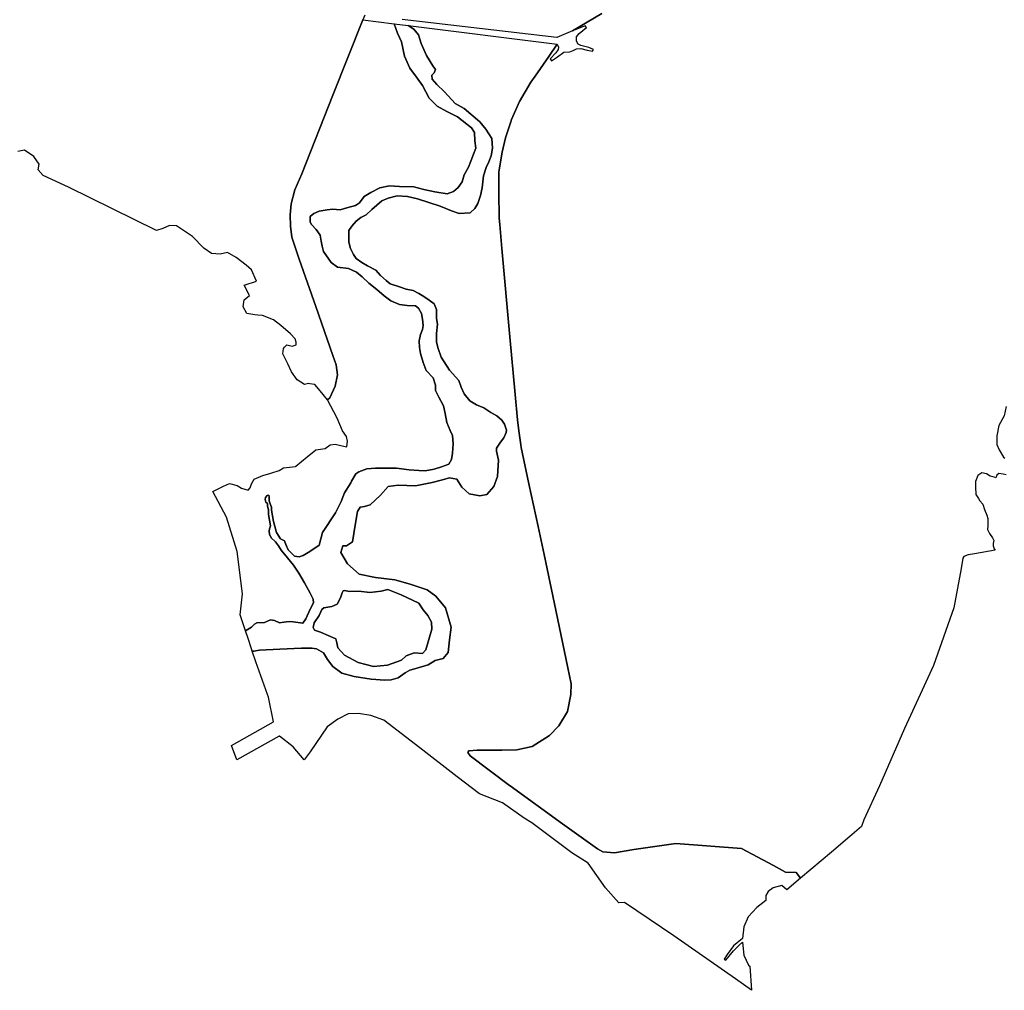
# Model space of a CAD drawing. Extents: x 1453770 to 1514873, y 4340313 to 4487140.
# Drawn here: x 1459605 to 1464395, y 4413358 to 4418081 of the extents above; entities that cross this region are included whole.
import ezdxf

# ---------------------------------------------------------------- set-up
doc = ezdxf.new("R2010")
doc.units = 0
doc.header["$MEASUREMENT"] = 0
for name, color, linetype in [('A_2', 160, 'CONTINUOUS'), ('A_50', 140, 'CONTINUOUS'), ('B_100', 80, 'CONTINUOUS'), ('C', 1, 'CONTINUOUS')]:
    doc.layers.add(name, color=color, linetype=linetype)

msp = doc.modelspace()

# ---------------------------------------------------------------- linework, layer by layer
at = {"layer": 'A_2', "linetype": 'Continuous'}
for points in [[(1460703.3687, 4415108.1938), (1460732.6399, 4415124.6005), (1460747.8605, 4415139.8083), (1460758.9029, 4415146.8707), (1460796.1997, 4415148.0353), (1460825.3379, 4415160.2631), (1460845.1517, 4415157.9339), (1460869.0451, 4415146.8707), (1460890.0245, 4415150.3643), (1460916.2489, 4415152.1113), (1460935.9949, 4415152.0591), (1460982.5923, 4415144.5765), (1460996.7381, 4415166.1929), (1461018.3725, 4415212.7513), (1461034.1823, 4415243.5131), (1461032.6391, 4415261.8855), (1461018.0773, 4415291.5041), (1460989.9941, 4415341.3881), (1460963.4709, 4415387.6349), (1460936.3491, 4415426.3335), (1460907.2257, 4415462.1877), (1460876.5421, 4415500.1203), (1460864.4007, 4415521.4967), (1460849.7739, 4415540.9825), (1460828.5995, 4415560.6321), (1460820.6475, 4415577.1851), (1460817.9967, 4415592.4137), (1460820.6475, 4415603.6697), (1460824.6235, 4415618.8985), (1460820.6475, 4415645.3831), (1460816.0087, 4415673.8541), (1460815.3461, 4415695.7039), (1460810.7073, 4415713.5811), (1460810.0447, 4415727.4855), (1460802.0927, 4415734.1067), (1460799.4419, 4415746.6869), (1460800.7673, 4415755.9565), (1460808.7195, 4415765.8883), (1460816.6715, 4415767.8747), (1460818.7657, 4415758.5657), (1460819.1799, 4415739.5299), (1460824.1499, 4415725.0461), (1460829.5341, 4415709.3209), (1460829.5377, 4415695.3873), (1460839.6703, 4415638.8607), (1460854.0249, 4415585.7087), (1460873.4459, 4415554.4925), (1460893.7111, 4415545.2121), (1460899.6219, 4415528.3385), (1460911.4433, 4415501.3405), (1460941.8413, 4415470.1243), (1460964.6397, 4415466.7497), (1460984.0607, 4415474.8073), (1461015.8709, 4415493.1439), (1461062.3627, 4415524.9275), (1461077.6141, 4415585.3555), (1461141.0049, 4415681.0577), (1461168.2867, 4415737.5229), (1461184.8701, 4415778.9977), (1461215.3185, 4415827.6747), (1461219.3259, 4415835.1369), (1461239.7499, 4415870.9705), (1461254.6725, 4415880.4955), (1461294.3601, 4415896.3705), (1461335.6351, 4415899.5455), (1461392.7853, 4415899.5455), (1461437.2355, 4415899.5455), (1461499.1479, 4415891.6081), (1461546.7731, 4415888.4331), (1461576.9357, 4415886.8455), (1461621.3857, 4415894.7831), (1461656.3109, 4415905.8955), (1461692.8235, 4415918.5955), (1461705.5235, 4415940.8207), (1461710.2859, 4415972.5707), (1461713.4609, 4416017.0207), (1461710.2859, 4416058.2959), (1461699.1733, 4416082.1083), (1461683.2983, 4416121.7959), (1461675.3609, 4416164.6585), (1461665.8359, 4416202.7587), (1461643.6109, 4416244.0337), (1461627.7357, 4416277.3713), (1461627.7357, 4416302.7713), (1461616.6233, 4416339.2839), (1461581.6981, 4416374.2089), (1461567.4107, 4416413.8965), (1461554.7107, 4416456.7591), (1461549.9481, 4416486.9217), (1461548.3605, 4416518.6717), (1461554.7107, 4416548.8343), (1461564.2357, 4416574.2343), (1461567.4107, 4416593.2845), (1461564.2357, 4416623.4471), (1461559.4731, 4416652.0221), (1461545.1855, 4416677.4221), (1461530.8981, 4416688.5345), (1461489.6229, 4416690.1221), (1461453.1105, 4416694.8847), (1461410.2479, 4416713.9347), (1461378.4977, 4416737.7471), (1461341.9853, 4416767.9097), (1461303.8851, 4416799.6599), (1461270.5475, 4416829.8223), (1461243.5599, 4416853.6349), (1461203.8725, 4416871.0975), (1461151.4847, 4416877.4475), (1461119.7347, 4416899.6725), (1461083.4867, 4416953.1713), (1461076.3431, 4416978.5715), (1461071.5805, 4417003.1777), (1461066.0243, 4417032.5465), (1461046.9741, 4417060.3279), (1461023.9553, 4417084.1405), (1461017.6053, 4417096.0467), (1461018.3991, 4417123.0343), (1461035.8617, 4417138.1155), (1461061.2617, 4417149.2281), (1461100.9493, 4417156.3719), (1461128.7305, 4417158.7531), (1461164.4495, 4417156.3719), (1461196.9933, 4417165.1031), (1461238.2683, 4417177.8031), (1461257.3183, 4417190.5031), (1461281.1309, 4417220.6657), (1461312.8809, 4417240.5095), (1461357.3311, 4417263.5283), (1461404.1625, 4417272.2595), (1461451.7875, 4417269.8783), (1461522.4313, 4417267.4969), (1461571.6439, 4417255.5907), (1461624.8253, 4417244.4781), (1461684.3567, 4417234.1595), (1461714.5193, 4417246.0657), (1461738.3319, 4417265.1157), (1461758.1755, 4417292.8971), (1461767.7007, 4417326.2347), (1461788.3381, 4417364.3347), (1461799.4507, 4417393.7035), (1461812.9445, 4417427.0411), (1461824.0569, 4417456.4099), (1461819.2945, 4417492.1287), (1461816.9133, 4417531.8163), (1461802.6257, 4417555.6289), (1461734.3631, 4417608.0165), (1461682.7693, 4417634.2103), (1461635.1441, 4417660.4041), (1461597.0441, 4417700.0917), (1461564.5003, 4417760.4167), (1461535.1313, 4417801.6919), (1461502.5877, 4417845.3481), (1461476.3937, 4417904.0859), (1461462.9001, 4417973.9359), (1461443.0563, 4418016.0047), (1461425.8928, 4418061.774), (1461494.4646, 4418053.1899), (1461521.7171, 4418034.5785), (1461545.5295, 4418007.5909), (1461558.2297, 4417965.5221), (1461584.4233, 4417907.5783), (1461614.5859, 4417857.5719), (1461627.2859, 4417838.5219), (1461620.9359, 4417822.6469), (1461609.8235, 4417810.7405), (1461611.4109, 4417792.4843), (1461633.6359, 4417765.4967), (1461670.9423, 4417729.7779), (1461724.1237, 4417674.2153), (1461767.7801, 4417648.8153), (1461843.9801, 4417584.5215), (1461873.3489, 4417548.0089), (1461901.1303, 4417503.5587), (1461904.3053, 4417455.9337), (1461897.9553, 4417419.4211), (1461887.6365, 4417390.0523), (1461873.6401, 4417362.1123), (1461860.9399, 4417322.4247), (1461854.5899, 4417263.6871), (1461846.6525, 4417225.5869), (1461833.1587, 4417186.6931), (1461819.6649, 4417162.8805), (1461796.6461, 4417142.2431), (1461743.4647, 4417138.2743), (1461706.1585, 4417150.9743), (1461650.5959, 4417173.9931), (1461595.8269, 4417191.4557), (1461540.2643, 4417210.5057), (1461491.0517, 4417220.8245), (1461441.0453, 4417223.9995), (1461397.3891, 4417213.6807), (1461367.2265, 4417199.3931), (1461317.2201, 4417158.1181), (1461291.0263, 4417131.9243), (1461264.8325, 4417118.4305), (1461241.8137, 4417100.9679), (1461220.3825, 4417077.1553), (1461205.3011, 4417055.7241), (1461205.3011, 4417031.9115), (1461206.8887, 4416999.3677), (1461214.0325, 4416968.4115), (1461228.3199, 4416939.0425), (1461241.0201, 4416919.9927), (1461269.5951, 4416900.1487), (1461296.5827, 4416884.2737), (1461337.8577, 4416862.0487), (1461360.0827, 4416836.6487), (1461387.0703, 4416812.8361), (1461407.7079, 4416795.3735), (1461452.1579, 4416781.8799), (1461484.7017, 4416769.9735), (1461518.8331, 4416762.8297), (1461547.4081, 4416748.5423), (1461571.2207, 4416735.0485), (1461597.4145, 4416716.7921), (1461621.2271, 4416698.5359), (1461632.3395, 4416670.7545), (1461633.1333, 4416627.8921), (1461637.1021, 4416599.3169), (1461632.3395, 4416554.8669), (1461632.3395, 4416512.7981), (1461641.0707, 4416481.0479), (1461655.3583, 4416439.7729), (1461695.8397, 4416375.4789), (1461741.0835, 4416325.4727), (1461752.9897, 4416293.7225), (1461767.2773, 4416261.1787), (1461795.0585, 4416227.0475), (1461826.8087, 4416207.9975), (1461863.3213, 4416192.1223), (1461896.6589, 4416170.6911), (1461926.8213, 4416154.0223), (1461949.8401, 4416132.5909), (1461964.1277, 4416113.5409), (1461973.4651, 4416083.9723), (1461973.4039, 4416083.8067), (1461971.1807, 4416071.9591), (1461960.0271, 4416046.8843), (1461943.8543, 4416026.2673), (1461924.8931, 4415996.7349), (1461924.7437, 4415981.8295), (1461934.2245, 4415937.8093), (1461929.7629, 4415858.1275), (1461911.3595, 4415810.2067), (1461878.0485, 4415771.1851), (1461843.0411, 4415763.9837), (1461791.5593, 4415774.2713), (1461755.5223, 4415807.1921), (1461731.8409, 4415845.2565), (1461695.8039, 4415852.4579), (1461654.6185, 4415841.1413), (1461612.1837, 4415828.5975), (1461530.8429, 4415813.1659), (1461446.4133, 4415816.2523), (1461396.9217, 4415809.7853), (1461359.8549, 4415767.6057), (1461310.4327, 4415721.3111), (1461281.6031, 4415713.0809), (1461261.0105, 4415709.9947), (1461248.6549, 4415687.3617), (1461237.3289, 4415621.5203), (1461223.9437, 4415541.2763), (1461195.1141, 4415521.7297), (1461176.5469, 4415521.4885), (1461167.2803, 4415488.5679), (1461199.1989, 4415433.0143), (1461255.8285, 4415383.6335), (1461336.1397, 4415367.1731), (1461430.0953, 4415355.6135), (1461504.2289, 4415334.0095), (1461587.6289, 4415306.2327), (1461628.8141, 4415276.3983), (1461676.3943, 4415219.2999), (1461703.1647, 4415125.6819), (1461695.1141, 4415064.2773), (1461688.6789, 4415001.2651), (1461665.5121, 4414973.6169), (1461626.5755, 4414963.0577), (1461591.8253, 4414942.4823), (1461532.6215, 4414923.8357), (1461503.0197, 4414916.1199), (1461480.4965, 4414903.2603), (1461446.3901, 4414879.4701), (1461412.2835, 4414868.5393), (1461381.8173, 4414868.0649), (1461314.2479, 4414872.5657), (1461232.5209, 4414884.7823), (1461171.3867, 4414902.1429), (1461128.9143, 4414934.2919), (1461101.8865, 4414968.3699), (1461082.9021, 4415000.7363), (1461049.4391, 4415019.3827), (1461026.9161, 4415022.5975), (1460976.0779, 4415022.5975), (1460870.5409, 4415018.7397), (1460770.7953, 4415012.9529), (1460744.1733, 4415008.2663), (1460736.3828, 4415007.9932), (1460732.4842, 4415019.8257), (1460715.8263, 4415070.3839), (1460703.3687, 4415108.1938)], [(1461396.5827, 4415308.4129), (1461363.0729, 4415300.0425), (1461307.5723, 4415293.7647), (1461255.2131, 4415300.0425), (1461211.2315, 4415298.9961), (1461182.9575, 4415304.2277), (1461178.2099, 4415301.8085), (1461173.5329, 4415292.7183), (1461166.2027, 4415267.6069), (1461149.4479, 4415237.2641), (1461123.2681, 4415225.7547), (1461084.5225, 4415219.4769), (1461075.0979, 4415211.1065), (1461062.5317, 4415182.8561), (1461037.3993, 4415146.2355), (1461033.2105, 4415123.2167), (1461039.4937, 4415110.6611), (1461067.7675, 4415101.2443), (1461143.1647, 4415067.7625), (1461147.3533, 4415048.9291), (1461152.5893, 4415024.8639), (1461185.0519, 4414988.2433), (1461252.0715, 4414953.7151), (1461326.4215, 4414933.8353), (1461393.4411, 4414941.1595), (1461462.5551, 4414965.2245), (1461484.5459, 4414985.1043), (1461523.2917, 4415000.7989), (1461565.1789, 4414997.6601), (1461580.8865, 4415014.4009), (1461595.5473, 4415064.6235), (1461610.2077, 4415115.8927), (1461608.1133, 4415150.4207), (1461590.3113, 4415181.8099), (1461568.3205, 4415209.0139), (1461546.3297, 4415242.4957), (1461461.5079, 4415282.2553), (1461396.5827, 4415308.4129)]]:
    msp.add_lwpolyline(points, close=True, dxfattribs=at)
at = {"layer": 'A_50', "linetype": 'Continuous'}
for points in [[(1461758.1755, 4417292.8971), (1461738.3319, 4417265.1157), (1461714.5193, 4417246.0657), (1461684.3567, 4417234.1595), (1461624.8253, 4417244.4781), (1461571.6439, 4417255.5907), (1461522.4313, 4417267.4969), (1461451.7875, 4417269.8783), (1461404.1625, 4417272.2595), (1461357.3311, 4417263.5283), (1461312.8809, 4417240.5095), (1461281.1309, 4417220.6657), (1461257.3183, 4417190.5031), (1461238.2683, 4417177.8031), (1461196.9933, 4417165.1031), (1461164.4495, 4417156.3719), (1461128.7305, 4417158.7531), (1461100.9493, 4417156.3719), (1461061.2617, 4417149.2281), (1461035.8617, 4417138.1155), (1461018.3991, 4417123.0343), (1461017.6053, 4417096.0467), (1461023.9553, 4417084.1405), (1461046.9741, 4417060.3279), (1461066.0243, 4417032.5465), (1461071.5805, 4417003.1777), (1461076.3431, 4416978.5715), (1461083.4867, 4416953.1713), (1461119.7347, 4416899.6725), (1461151.4847, 4416877.4475), (1461203.8725, 4416871.0975), (1461243.5599, 4416853.6349), (1461270.5475, 4416829.8223), (1461303.8851, 4416799.6599), (1461341.9853, 4416767.9097), (1461378.4977, 4416737.7471), (1461410.2479, 4416713.9347), (1461453.1105, 4416694.8847), (1461489.6229, 4416690.1221), (1461530.8981, 4416688.5345), (1461545.1855, 4416677.4221), (1461559.4731, 4416652.0221), (1461564.2357, 4416623.4471), (1461567.4107, 4416593.2845), (1461564.2357, 4416574.2343), (1461554.7107, 4416548.8343), (1461548.3605, 4416518.6717), (1461549.9481, 4416486.9217), (1461554.7107, 4416456.7591), (1461567.4107, 4416413.8965), (1461581.6981, 4416374.2089), (1461616.6233, 4416339.2839), (1461627.7357, 4416302.7713), (1461627.7357, 4416277.3713), (1461643.6109, 4416244.0337), (1461665.8359, 4416202.7587), (1461675.3609, 4416164.6585), (1461683.2983, 4416121.7959), (1461699.1733, 4416082.1083), (1461710.2859, 4416058.2959), (1461713.4609, 4416017.0207), (1461710.2859, 4415972.5707), (1461705.5235, 4415940.8207), (1461692.8235, 4415918.5955), (1461656.3109, 4415905.8955), (1461621.3857, 4415894.7831), (1461576.9357, 4415886.8455), (1461546.7731, 4415888.4331), (1461499.1479, 4415891.6081), (1461437.2355, 4415899.5455), (1461392.7853, 4415899.5455), (1461335.6351, 4415899.5455), (1461294.3601, 4415896.3705), (1461254.6725, 4415880.4955), (1461239.7499, 4415870.9705), (1461219.3259, 4415835.1369), (1461215.3185, 4415827.6747), (1461184.8701, 4415778.9977), (1461168.2867, 4415737.5229), (1461141.0049, 4415681.0577), (1461077.6141, 4415585.3555), (1461062.3627, 4415524.9275), (1461015.8709, 4415493.1439), (1460984.0607, 4415474.8073), (1460964.6397, 4415466.7497), (1460941.8413, 4415470.1243), (1460911.4433, 4415501.3405), (1460899.6219, 4415528.3385), (1460893.7111, 4415545.2121), (1460873.4459, 4415554.4925), (1460854.0249, 4415585.7087), (1460839.6703, 4415638.8607), (1460829.5377, 4415695.3873), (1460829.5341, 4415709.3209), (1460824.1499, 4415725.0461), (1460819.1799, 4415739.5299), (1460818.7657, 4415758.5657), (1460816.6715, 4415767.8747), (1460808.7195, 4415765.8883), (1460800.7673, 4415755.9565), (1460799.4419, 4415746.6869), (1460802.0927, 4415734.1067), (1460810.0447, 4415727.4855), (1460810.7073, 4415713.5811), (1460815.3461, 4415695.7039), (1460816.0087, 4415673.8541), (1460820.6475, 4415645.3831), (1460824.6235, 4415618.8985), (1460820.6475, 4415603.6697), (1460817.9967, 4415592.4137), (1460820.6475, 4415577.1851), (1460828.5995, 4415560.6321), (1460849.7739, 4415540.9825), (1460864.4007, 4415521.4967), (1460876.5421, 4415500.1203), (1460907.2257, 4415462.1877), (1460936.3491, 4415426.3335), (1460963.4709, 4415387.6349), (1460989.9941, 4415341.3881), (1461018.0773, 4415291.5041), (1461032.6391, 4415261.8855), (1461034.1823, 4415243.5131), (1461018.3725, 4415212.7513), (1460996.7381, 4415166.1929), (1460982.5923, 4415144.5765), (1460935.9949, 4415152.0591), (1460916.2489, 4415152.1113), (1460890.0245, 4415150.3643), (1460869.0451, 4415146.8707), (1460845.1517, 4415157.9339), (1460825.3379, 4415160.2631), (1460796.1997, 4415148.0353), (1460758.9029, 4415146.8707), (1460747.8605, 4415139.8083), (1460732.6399, 4415124.6005), (1460703.3687, 4415108.1938), (1460690.6234, 4415146.877), (1460678.1113, 4415184.8521), (1460688.6947, 4415288.0398), (1460662.2363, 4415493.0923), (1460610.6424, 4415661.1031), (1460543.9603, 4415785.6602), (1460595.6443, 4415811.6364), (1460626.3361, 4415824.3364), (1460662.3195, 4415814.8114), (1460684.5445, 4415802.1114), (1460716.2946, 4415792.5864), (1460725.8196, 4415803.1697), (1460732.1696, 4415823.2781), (1460745.928, 4415845.5031), (1460787.2031, 4415863.4948), (1460826.3615, 4415875.1365), (1460866.5782, 4415887.8365), (1460888.8033, 4415900.5366), (1460945.9534, 4415907.9449), (1460947.7155, 4415909.3481), (1461003.1035, 4415953.4533), (1461045.7477, 4415987.8023), (1461091.0033, 4415994.7589), (1461115.2124, 4416012.4308), (1461139.6288, 4416015.8951), (1461173.4955, 4416008.4868), (1461195.7205, 4416003.1951), (1461199.9539, 4416030.7118), (1461194.6622, 4416052.9369), (1461175.6122, 4416080.4536), (1461149.1538, 4416142.8954), (1461102.0537, 4416231.4139), (1461113.0072, 4416241.8057), (1461139.201, 4416298.162), (1461150.3135, 4416353.7246), (1461143.9635, 4416401.3497), (1461128.8823, 4416446.5936), (1461046.3321, 4416685.5128), (1460964.5757, 4416916.4945), (1460928.8569, 4417022.8572), (1460921.7131, 4417076.0386), (1460920.1256, 4417131.6012), (1460925.6818, 4417184.7825), (1460943.9381, 4417253.8389), (1460978.0695, 4417330.8328), (1461127.8901, 4417713.4211), (1461274.9987, 4418080.6635), (1461425.8928, 4418061.774), (1461443.0563, 4418016.0047), (1461462.9001, 4417973.9359), (1461476.3937, 4417904.0859), (1461502.5877, 4417845.3481), (1461535.1313, 4417801.6919), (1461564.5003, 4417760.4167), (1461597.0441, 4417700.0917), (1461635.1441, 4417660.4041), (1461682.7693, 4417634.2103), (1461734.3631, 4417608.0165), (1461802.6257, 4417555.6289), (1461816.9133, 4417531.8163), (1461819.2945, 4417492.1287), (1461824.0569, 4417456.4099), (1461812.9445, 4417427.0411), (1461799.4507, 4417393.7035), (1461788.3381, 4417364.3347), (1461767.7007, 4417326.2347), (1461758.1755, 4417292.8971)], [(1461935.0693, 4417241.6681), (1461937.186, 4417115.7261), (1461940.0438, 4417084.9493), (1461950.9443, 4416967.5593), (1461990.1027, 4416538.9333), (1462015.2151, 4416256.7889), (1462026.0861, 4416134.6492), (1462033.7657, 4416080.0389), (1462043.1954, 4416012.9835), (1462045.1362, 4415999.1823), (1462082.1779, 4415822.4403), (1462126.9143, 4415615.3751), (1462156.2614, 4415479.5396), (1462220.8199, 4415169.4473), (1462271.6199, 4414928.1468), (1462287.4951, 4414848.7717), (1462285.3783, 4414796.9133), (1462270.5617, 4414714.3631), (1462228.2282, 4414645.5713), (1462181.6615, 4414597.9461), (1462098.0529, 4414545.0294), (1462023.9695, 4414529.1543), (1461949.886, 4414527.0377), (1461895.9997, 4414526.5608), (1461830.2941, 4414525.9793), (1461790.0773, 4414522.8043), (1461784.7857, 4414515.3959), (1461796.4274, 4414498.4626), (1461987.9861, 4414355.5873), (1461990.6053, 4414353.6795), (1462245.1616, 4414168.2619), (1462416.6119, 4414046.5533), (1462440.9537, 4414031.7367), (1462498.1038, 4414026.4449), (1462593.3539, 4414043.3784), (1462796.5543, 4414071.9534), (1463116.1717, 4414047.6117), (1463271.7469, 4413965.0615), (1463330.2553, 4413933.7481), (1463382.1137, 4413931.6313), (1463403.5271, 4413903.5297), (1463337.1185, 4413847.5441), (1463312.3143, 4413867.6925), (1463269.9809, 4413857.1091), (1463246.6975, 4413839.1174), (1463235.0558, 4413819.009), (1463233.9975, 4413795.7256), (1463190.6057, 4413760.8006), (1463148.2723, 4413716.3505), (1463127.1056, 4413667.6671), (1463121.8184, 4413609.5078), (1463077.8517, 4413573.9134), (1463046.1016, 4413533.1675), (1463031.8141, 4413509.8841), (1463040.8099, 4413504.0633), (1463077.3225, 4413549.5717), (1463105.3684, 4413578.1468), (1463121.2696, 4413592.2478), (1463127.1056, 4413529.0251), (1463151.1564, 4413480.3326), (1463157.2268, 4413474.9591), (1463165.5691, 4413358.1009), (1463087.5115, 4413413.2665), (1462786.7033, 4413622.5147), (1462546.8197, 4413786.1087), (1462520.1651, 4413784.2063), (1462455.4341, 4413856.4919), (1462369.7611, 4413976.3343), (1462290.9573, 4414026.7497), (1462096.7657, 4414173.2237), (1462058.6879, 4414196.0505), (1461953.9773, 4414270.2385), (1461842.0107, 4414313.8095), (1461733.0022, 4414397.418), (1461552.0268, 4414538.1766), (1461376.3431, 4414672.5852), (1461313.9013, 4414695.8686), (1461252.5179, 4414705.3936), (1461202.7761, 4414703.277), (1461153.0343, 4414677.8769), (1461101.1759, 4414640.8352), (1461017.5674, 4414519.1266), (1460988.7548, 4414480.4461), (1460934.7797, 4414543.1525), (1460868.3592, 4414594.8906), (1460868.3489, 4414594.8986), (1460867.4051, 4414594.3621), (1460660.8067, 4414479.9577), (1460635.4731, 4414549.2353), (1460838.875, 4414665.0552), (1460815.6949, 4414784.0076), (1460810.8484, 4414797.4128), (1460753.5177, 4414955.9871), (1460736.3828, 4415007.9932), (1460744.1733, 4415008.2663), (1460770.7953, 4415012.9529), (1460870.5409, 4415018.7397), (1460976.0779, 4415022.5975), (1461026.9161, 4415022.5975), (1461049.4391, 4415019.3827), (1461082.9021, 4415000.7363), (1461101.8865, 4414968.3699), (1461128.9143, 4414934.2919), (1461171.3867, 4414902.1429), (1461232.5209, 4414884.7823), (1461314.2479, 4414872.5657), (1461381.8173, 4414868.0649), (1461412.2835, 4414868.5393), (1461446.3901, 4414879.4701), (1461480.4965, 4414903.2603), (1461503.0197, 4414916.1199), (1461532.6215, 4414923.8357), (1461591.8253, 4414942.4823), (1461626.5755, 4414963.0577), (1461665.5121, 4414973.6169), (1461688.6789, 4415001.2651), (1461695.1141, 4415064.2773), (1461703.1647, 4415125.6819), (1461676.3943, 4415219.2999), (1461628.8141, 4415276.3983), (1461587.6289, 4415306.2327), (1461504.2289, 4415334.0095), (1461430.0953, 4415355.6135), (1461336.1397, 4415367.1731), (1461255.8285, 4415383.6335), (1461199.1989, 4415433.0143), (1461167.2803, 4415488.5679), (1461176.5469, 4415521.4885), (1461195.1141, 4415521.7297), (1461223.9437, 4415541.2763), (1461237.3289, 4415621.5203), (1461248.6549, 4415687.3617), (1461261.0105, 4415709.9947), (1461281.6031, 4415713.0809), (1461310.4327, 4415721.3111), (1461359.8549, 4415767.6057), (1461396.9217, 4415809.7853), (1461446.4133, 4415816.2523), (1461530.8429, 4415813.1659), (1461612.1837, 4415828.5975), (1461654.6185, 4415841.1413), (1461695.8039, 4415852.4579), (1461731.8409, 4415845.2565), (1461755.5223, 4415807.1921), (1461791.5593, 4415774.2713), (1461843.0411, 4415763.9837), (1461878.0485, 4415771.1851), (1461911.3595, 4415810.2067), (1461929.7629, 4415858.1275), (1461934.2245, 4415937.8093), (1461924.7437, 4415981.8295), (1461924.8931, 4415996.7349), (1461943.8543, 4416026.2673), (1461960.0271, 4416046.8843), (1461971.1807, 4416071.9591), (1461973.4039, 4416083.8067), (1461973.4651, 4416083.9723), (1461964.1277, 4416113.5409), (1461949.8401, 4416132.5909), (1461926.8213, 4416154.0223), (1461896.6589, 4416170.6911), (1461863.3213, 4416192.1223), (1461826.8087, 4416207.9975), (1461795.0585, 4416227.0475), (1461767.2773, 4416261.1787), (1461752.9897, 4416293.7225), (1461741.0835, 4416325.4727), (1461695.8397, 4416375.4789), (1461655.3583, 4416439.7729), (1461641.0707, 4416481.0479), (1461632.3395, 4416512.7981), (1461632.3395, 4416554.8669), (1461637.1021, 4416599.3169), (1461633.1333, 4416627.8921), (1461632.3395, 4416670.7545), (1461621.2271, 4416698.5359), (1461597.4145, 4416716.7921), (1461571.2207, 4416735.0485), (1461547.4081, 4416748.5423), (1461518.8331, 4416762.8297), (1461484.7017, 4416769.9735), (1461452.1579, 4416781.8799), (1461407.7079, 4416795.3735), (1461387.0703, 4416812.8361), (1461360.0827, 4416836.6487), (1461337.8577, 4416862.0487), (1461296.5827, 4416884.2737), (1461269.5951, 4416900.1487), (1461241.0201, 4416919.9927), (1461228.3199, 4416939.0425), (1461214.0325, 4416968.4115), (1461206.8887, 4416999.3677), (1461205.3011, 4417031.9115), (1461205.3011, 4417055.7241), (1461220.3825, 4417077.1553), (1461241.8137, 4417100.9679), (1461264.8325, 4417118.4305), (1461291.0263, 4417131.9243), (1461317.2201, 4417158.1181), (1461367.2265, 4417199.3931), (1461397.3891, 4417213.6807), (1461441.0453, 4417223.9995), (1461491.0517, 4417220.8245), (1461540.2643, 4417210.5057), (1461595.8269, 4417191.4557), (1461650.5959, 4417173.9931), (1461706.1585, 4417150.9743), (1461743.4647, 4417138.2743), (1461796.6461, 4417142.2431), (1461819.6649, 4417162.8805), (1461833.1587, 4417186.6931), (1461846.6525, 4417225.5869), (1461854.5899, 4417263.6871), (1461860.9399, 4417322.4247), (1461873.6401, 4417362.1123), (1461887.6365, 4417390.0523), (1461897.9553, 4417419.4211), (1461904.3053, 4417455.9337), (1461901.1303, 4417503.5587), (1461873.3489, 4417548.0089), (1461843.9801, 4417584.5215), (1461767.7801, 4417648.8153), (1461724.1237, 4417674.2153), (1461670.9423, 4417729.7779), (1461633.6359, 4417765.4967), (1461611.4109, 4417792.4843), (1461609.8235, 4417810.7405), (1461620.9359, 4417822.6469), (1461627.2859, 4417838.5219), (1461614.5859, 4417857.5719), (1461584.4233, 4417907.5783), (1461558.2297, 4417965.5221), (1461545.5295, 4418007.5909), (1461521.7171, 4418034.5785), (1461494.4646, 4418053.1899), (1462219.7615, 4417962.3945), (1462179.5448, 4417903.1277), (1462111.9891, 4417807.0847), (1462091.7029, 4417778.2441), (1462035.6111, 4417684.0523), (1461997.9975, 4417594.9675), (1461995.3944, 4417588.8021), (1461968.9361, 4417507.3103), (1461952.0027, 4417436.4019), (1461936.1277, 4417341.1516), (1461935.0693, 4417241.6681)], [(1461396.5827, 4415308.4129), (1461461.5079, 4415282.2553), (1461546.3297, 4415242.4957), (1461568.3205, 4415209.0139), (1461590.3113, 4415181.8099), (1461608.1133, 4415150.4207), (1461610.2077, 4415115.8927), (1461595.5473, 4415064.6235), (1461580.8865, 4415014.4009), (1461565.1789, 4414997.6601), (1461523.2917, 4415000.7989), (1461484.5459, 4414985.1043), (1461462.5551, 4414965.2245), (1461393.4411, 4414941.1595), (1461326.4215, 4414933.8353), (1461252.0715, 4414953.7151), (1461185.0519, 4414988.2433), (1461152.5893, 4415024.8639), (1461147.3533, 4415048.9291), (1461143.1647, 4415067.7625), (1461067.7675, 4415101.2443), (1461039.4937, 4415110.6611), (1461033.2105, 4415123.2167), (1461037.3993, 4415146.2355), (1461062.5317, 4415182.8561), (1461075.0979, 4415211.1065), (1461084.5225, 4415219.4769), (1461123.2681, 4415225.7547), (1461149.4479, 4415237.2641), (1461166.2027, 4415267.6069), (1461173.5329, 4415292.7183), (1461178.2099, 4415301.8085), (1461182.9575, 4415304.2277), (1461211.2315, 4415298.9961), (1461255.2131, 4415300.0425), (1461307.5723, 4415293.7647), (1461363.0729, 4415300.0425), (1461396.5827, 4415308.4129)]]:
    msp.add_lwpolyline(points, close=True, dxfattribs=at)
msp.add_lwpolyline([(1462436.7203, 4418111.8845), (1462293.845, 4418027.2175), (1462218.4386, 4417994.1446), (1461466.359, 4418082.3264)], dxfattribs=at)
at = {"layer": 'B_100', "linetype": 'Continuous'}
msp.add_lwpolyline([(1461284.2237, 4418103.6819), (1461274.9987, 4418080.6635), (1461127.8901, 4417713.4211), (1460978.0695, 4417330.8328), (1460943.9381, 4417253.8389), (1460925.6818, 4417184.7825), (1460920.1256, 4417131.6012), (1460921.7131, 4417076.0386), (1460928.8569, 4417022.8572), (1460964.5757, 4416916.4945), (1461046.3321, 4416685.5128), (1461128.8823, 4416446.5936), (1461143.9635, 4416401.3497), (1461150.3135, 4416353.7246), (1461139.201, 4416298.162), (1461113.0072, 4416241.8057), (1461102.0537, 4416231.4139), (1461066.5911, 4416275.1207), (1461040.1327, 4416305.8125), (1461016.7155, 4416309.8499), (1461009.4409, 4416311.1041), (1460990.3909, 4416306.8707), (1460954.4075, 4416329.0957), (1460926.8907, 4416368.2541), (1460908.8991, 4416406.3543), (1460885.6157, 4416456.0961), (1460887.7323, 4416481.4961), (1460893.2393, 4416487.3473), (1460904.6657, 4416499.4877), (1460931.1241, 4416493.1377), (1460950.1741, 4416498.4295), (1460950.1741, 4416512.1877), (1460944.8825, 4416528.0629), (1460922.6573, 4416552.4045), (1460876.0907, 4416593.6797), (1460839.0489, 4416620.1381), (1460786.1321, 4416641.3047), (1460763.8117, 4416643.8557), (1460749.0903, 4416645.5381), (1460709.9319, 4416651.8881), (1460691.9403, 4416683.6381), (1460696.1737, 4416717.5049), (1460697.6929, 4416718.7811), (1460722.6321, 4416739.7299), (1460696.1737, 4416789.4717), (1460756.4987, 4416809.5801), (1460732.1571, 4416864.6135), (1460706.7571, 4416886.8385), (1460658.0735, 4416924.9387), (1460616.4677, 4416947.8583), (1460580.8151, 4416939.7553), (1460538.4817, 4416942.9303), (1460500.3815, 4416969.3887), (1460445.3481, 4417026.5389), (1460368.0897, 4417078.3973), (1460334.2229, 4417080.5139), (1460301.4145, 4417064.6389), (1460270.7227, 4417055.1139), (1459843.1553, 4417265.7227), (1459719.3301, 4417322.8727), (1459694.9883, 4417351.4479), (1459700.2799, 4417378.9645), (1459673.3583, 4417416.4477), (1459627.7043, 4417445.9557), (1459595.5047, 4417440.3481)], dxfattribs=at)
at = {"layer": 'C', "linetype": 'Continuous'}
for points in [[(1464404.4637, 4415866.6122), (1464388.5887, 4415869.7872), (1464367.9511, 4415872.9622), (1464358.4261, 4415865.0247), (1464353.6636, 4415852.3247), (1464345.9541, 4415854.5922), (1464326.676, 4415860.2622), (1464307.626, 4415871.3747), (1464285.401, 4415876.1372), (1464266.3509, 4415863.4372), (1464255.2384, 4415834.8621), (1464255.2384, 4415807.8746), (1464256.8259, 4415771.362), (1464269.1589, 4415750.807), (1464275.8759, 4415739.6119), (1464290.4942, 4415724.0809), (1464298.9609, 4415697.6225), (1464309.5442, 4415670.1057), (1464314.8359, 4415654.2307), (1464314.8359, 4415633.064), (1464314.8359, 4415618.2473), (1464312.7192, 4415600.2556), (1464323.3026, 4415581.2056), (1464337.061, 4415560.0389), (1464343.411, 4415547.3388), (1464341.2943, 4415532.5221), (1464340.236, 4415520.8804), (1464345.5276, 4415506.0637), (1464350.8193, 4415499.7137), (1464250.2775, 4415482.7804), (1464218.9483, 4415477.6162), (1464197.3607, 4415469.022), (1464192.5969, 4415461.0823), (1464184.2776, 4415410.1778), (1464148.5992, 4415220.0487), (1464049.7009, 4414938.6949), (1463995.3325, 4414818.1669), (1463908.6837, 4414631.4324), (1463787.9767, 4414352.5167), (1463711.5217, 4414187.8515), (1463699.4182, 4414154.7192), (1463643.3509, 4414107.1867), (1463554.5907, 4414030.8834), (1463403.5271, 4413903.5297), (1463382.1137, 4413931.6313), (1463330.2553, 4413933.7481), (1463271.7469, 4413965.0615), (1463116.1717, 4414047.6117), (1462796.5543, 4414071.9534), (1462593.3539, 4414043.3784), (1462498.1038, 4414026.4449), (1462440.9537, 4414031.7367), (1462416.6119, 4414046.5533), (1462245.1616, 4414168.2619), (1461990.6053, 4414353.6795), (1461987.9861, 4414355.5873), (1461796.4274, 4414498.4626), (1461784.7857, 4414515.3959), (1461790.0773, 4414522.8043), (1461830.2941, 4414525.9793), (1461895.9997, 4414526.5608), (1461949.886, 4414527.0377), (1462023.9695, 4414529.1543), (1462098.0529, 4414545.0294), (1462181.6615, 4414597.9461), (1462228.2282, 4414645.5713), (1462270.5617, 4414714.3631), (1462285.3783, 4414796.9133), (1462287.4951, 4414848.7717), (1462271.6199, 4414928.1468), (1462220.8199, 4415169.4473), (1462156.2614, 4415479.5396), (1462126.9143, 4415615.3751), (1462082.1779, 4415822.4403), (1462045.1362, 4415999.1823), (1462043.1954, 4416012.9835), (1462033.7657, 4416080.0389), (1462026.0861, 4416134.6492), (1462015.2151, 4416256.7889), (1461990.1027, 4416538.9333), (1461950.9443, 4416967.5593), (1461940.0438, 4417084.9493), (1461937.186, 4417115.7261), (1461935.0693, 4417241.6681), (1461936.1277, 4417341.1516), (1461952.0027, 4417436.4019), (1461968.9361, 4417507.3103), (1461995.3944, 4417588.8021), (1461997.9975, 4417594.9675), (1462035.6111, 4417684.0523), (1462091.7029, 4417778.2441), (1462111.9891, 4417807.0847), (1462179.5448, 4417903.1277), (1462219.7615, 4417962.3945), (1462226.2516, 4417947.0846), (1462224.9287, 4417935.8398), (1462213.6839, 4417919.9648), (1462185.9026, 4417890.1991), (1462192.5172, 4417881.6001), (1462220.96, 4417900.7825), (1462251.3871, 4417923.2721), (1462281.8142, 4417924.595), (1462297.0278, 4417931.2096), (1462313.5643, 4417939.8086), (1462335.3925, 4417940.4701), (1462365.8196, 4417932.5325), (1462392.278, 4417928.5638), (1462396.2468, 4417937.1628), (1462374.4186, 4417945.7617), (1462334.731, 4417956.3451), (1462321.5018, 4417961.6368), (1462313.5643, 4417977.5118), (1462314.2258, 4417998.6785), (1462326.7935, 4418014.5535), (1462343.9915, 4418029.1056), (1462361.8509, 4418043.6578), (1462355.8977, 4418052.2567), (1462293.845, 4418027.2175), (1462436.7203, 4418111.8845)], [(1464404.4637, 4416198.4003), (1464393.3512, 4416153.9503), (1464367.9511, 4416106.3252), (1464358.4261, 4416057.1126), (1464358.4261, 4416014.25), (1464369.5386, 4415988.8499), (1464390.1762, 4415952.3374), (1464397.7457, 4415947.6514)]]:
    msp.add_lwpolyline(points, dxfattribs=at)
msp.add_lwpolyline([(1460868.3592, 4414594.8906), (1460867.4051, 4414594.3621), (1460868.3489, 4414594.8986), (1460868.3592, 4414594.8906)], close=True, dxfattribs=at)

doc.saveas('drawing.dxf')
